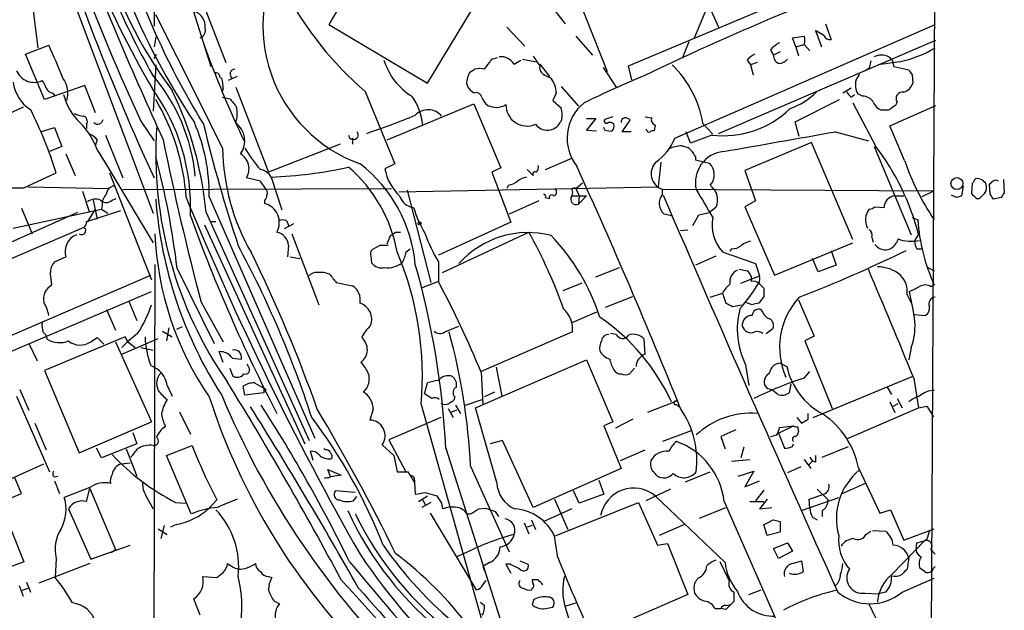
# Model space of a CAD drawing. Extents: x 5 to 1053, y 4 to 885.
# Drawn here: x 768 to 869, y 737 to 798 of the extents above; entities that cross this region are included whole.
import ezdxf

# ---------------------------------------------------------------- set-up
doc = ezdxf.new("R2010")
doc.units = 0
doc.header["$MEASUREMENT"] = 0
doc.layers.add('MAIN', color=5, linetype='CONTINUOUS')

msp = doc.modelspace()

# ---------------------------------------------------------------- linework, layer by layer
at = {"layer": 'MAIN'}
for p, q in [((781.9813, 860.6366), (781.8967, 797.3059)), ((862.2453, 831.2573), (861.568, 700.1933)), ((830.6647, 793.2419), (862.2453, 806.6193)), ((805.0953, 806.4499), (799.846, 797.4753)), ((823.3833, 805.5186), (828.4633, 792.6493)), ((768.858, 803.6559), (769.9587, 795.1046)), ((771.9907, 804.2486), (781.812, 778.0866)), ((784.1827, 804.4179), (787.7387, 793.1573)), ((810.006, 791.4639), (817.372, 803.7406)), ((837.6073, 802.3013), (839.8933, 797.2213)), ((786.9767, 799.5073), (789.2627, 793.5806)), ((822.452, 799.6766), (824.1453, 797.5599)), ((837.438, 796.1206), (838.7927, 799.4226)), ((799.846, 797.4753), (810.006, 791.4639)), ((835.406, 785.7913), (862.1607, 797.4753)), ((850.9, 797.5599), (851.4927, 795.9513)), ((818.134, 797.2213), (819.9967, 795.2739)), ((850.7307, 796.3746), (849.884, 796.8826)), ((849.884, 796.8826), (850.4767, 795.1893)), ((782.066, 796.2053), (781.8967, 795.1893)), ((825.246, 796.2899), (826.9393, 794.3426)), ((836.8453, 795.6973), (836.168, 794.0039)), ((839.8933, 786.2993), (862.2453, 795.8666)), ((847.5133, 796.1206), (848.6987, 796.2899)), ((847.852, 795.1893), (847.5133, 796.1206)), ((847.852, 795.1893), (848.6987, 795.4433)), ((848.6987, 795.4433), (849.2913, 794.7659)), ((768.6887, 794.4273), (771.0593, 795.3586)), ((770.636, 789.7706), (768.6887, 794.4273)), ((781.8967, 794.0039), (782.1507, 794.4273)), ((845.2273, 794.8506), (845.566, 794.3426)), ((846.2433, 794.6813), (845.566, 794.3426)), ((847.852, 795.1893), (848.106, 794.2579)), ((816.61, 793.9193), (817.2027, 794.0886)), ((818.896, 793.4113), (819.5733, 793.8346)), ((819.7427, 793.9193), (821.182, 793.6653)), ((821.5207, 793.4113), (822.5367, 792.1413)), ((842.8567, 793.8346), (843.1953, 793.3266)), ((843.8727, 793.5806), (843.1953, 793.3266)), ((845.6507, 793.9193), (845.566, 794.3426)), ((855.5567, 793.7499), (855.3873, 792.9879)), ((858.52, 793.6653), (856.3187, 793.3266)), ((857.758, 793.8346), (857.9273, 793.1573)), ((782.066, 793.3266), (781.812, 788.5853)), ((828.04, 793.0726), (829.3947, 791.0406)), ((831.0033, 791.8026), (830.6647, 793.2419)), ((843.1953, 793.3266), (843.4493, 792.3106)), ((855.3873, 792.9879), (854.964, 792.7339)), ((857.9273, 793.1573), (859.4513, 792.8186)), ((788.67, 792.0566), (788.8393, 791.9719)), ((790.448, 792.1413), (789.5167, 791.7179)), ((822.198, 792.2259), (822.706, 791.9719)), ((859.79, 792.3106), (859.8747, 791.4639)), ((774.7847, 791.2099), (770.636, 789.7706)), ((771.4827, 790.4479), (771.652, 790.1939)), ((775.8853, 788.4159), (774.7847, 791.2099)), ((789.0087, 790.8713), (788.8393, 790.5326)), ((790.2787, 791.0406), (793.6653, 782.3199)), ((803.5713, 790.6173), (806.6193, 783.1666)), ((814.7473, 790.4479), (814.4087, 790.7019)), ((823.214, 790.4479), (822.8753, 789.6859)), ((823.722, 791.1253), (825.5, 789.0933)), ((853.5247, 790.9559), (852.678, 790.4479)), ((854.71, 790.1093), (854.202, 790.3633)), ((788.924, 790.0246), (789.686, 789.8553)), ((805.8573, 785.6219), (814.7473, 789.3473)), ((814.7473, 789.3473), (817.5413, 782.7433)), ((822.8753, 789.6859), (823.722, 788.9239)), ((847.7673, 787.4846), (852.3393, 789.7706)), ((853.5247, 790.0246), (853.8633, 790.2786)), ((853.694, 789.4319), (856.0647, 784.9446)), ((858.266, 789.5166), (858.0967, 789.1779)), ((768.4347, 789.0086), (764.794, 787.3153)), ((857.3347, 788.6699), (856.6573, 788.6699)), ((857.504, 787.0613), (862.2453, 789.1779)), ((780.542, 787.5693), (781.8967, 785.5373)), ((823.8067, 787.7386), (823.6373, 787.3999)), ((826.3467, 787.8233), (827.278, 787.8233)), ((827.278, 787.8233), (826.3467, 786.6379)), ((829.056, 787.9926), (828.2093, 787.7386)), ((829.9873, 786.4686), (830.834, 787.6539)), ((832.358, 787.9926), (833.0353, 787.9079)), ((838.2847, 787.3153), (839.3007, 786.2146)), ((848.1907, 785.9606), (847.7673, 787.4846)), ((770.2127, 786.4686), (771.652, 786.8919)), ((771.652, 786.8919), (772.414, 784.9446)), ((774.954, 787.2306), (774.954, 786.8073)), ((826.3467, 786.6379), (827.3627, 786.5533)), ((828.2093, 786.6379), (828.1247, 786.8919)), ((830.9187, 786.4686), (829.9873, 786.4686)), ((832.5273, 786.6379), (832.4427, 786.7226)), ((833.374, 787.1459), (833.2893, 786.5533)), ((837.0147, 785.2833), (836.5913, 786.4686)), ((851.916, 786.4686), (855.3027, 785.5373)), ((859.028, 783.5053), (857.504, 787.0613)), ((776.0547, 785.6219), (775.8853, 785.1139)), ((776.9013, 786.1299), (778.6793, 781.7273)), ((802.132, 785.7066), (802.386, 785.7913)), ((802.3013, 785.7066), (802.3013, 785.1986)), ((839.216, 786.1299), (837.0147, 785.2833)), ((849.4607, 785.3679), (842.6027, 782.4893)), ((853.694, 775.3773), (849.4607, 785.3679)), ((772.414, 784.9446), (771.144, 784.4366)), ((776.0547, 784.6059), (777.1553, 782.8279)), ((801.0313, 785.1986), (793.6653, 782.3199)), ((836.168, 785.0293), (836.7607, 784.8599)), ((855.8953, 784.9446), (859.7053, 775.8853)), ((772.8373, 784.1826), (773.7687, 781.9813)), ((776.732, 783.5053), (781.812, 775.0386)), ((822.1133, 782.5739), (824.8227, 783.7593)), ((833.9667, 783.3359), (833.7127, 780.7959)), ((837.5227, 783.9286), (837.5227, 783.5899)), ((837.5227, 783.5899), (838.962, 783.2513)), ((768.5193, 780.7113), (771.8213, 782.2353)), ((777.3247, 782.2353), (781.6427, 771.2286)), ((806.6193, 783.1666), (805.6033, 782.6586)), ((817.5413, 782.7433), (816.61, 782.3199)), ((816.61, 782.3199), (818.5573, 777.1553)), ((820.8433, 781.9813), (820.2507, 782.5739)), ((842.6027, 782.4893), (843.7033, 779.3566)), ((792.8187, 781.3886), (791.3793, 781.7273)), ((793.3267, 780.6266), (792.8187, 781.3886)), ((793.9193, 781.8119), (795.02, 778.4253)), ((825.246, 780.6266), (825.9233, 781.2193)), ((869.188, 781.5579), (869.2727, 780.2033)), ((768.9427, 780.7959), (777.24, 780.6266)), ((774.5307, 780.3726), (775.208, 778.2559)), ((778.6793, 780.5419), (806.2807, 780.6266)), ((807.0427, 780.2879), (833.7127, 780.7959)), ((807.8893, 780.4573), (810.3447, 770.9746)), ((818.3033, 780.9653), (818.134, 780.6266)), ((824.9073, 780.2879), (824.8227, 779.8646)), ((825.246, 780.6266), (825.5847, 779.8646)), ((861.9913, 780.3726), (834.136, 780.5419)), ((834.136, 780.0339), (834.136, 780.5419)), ((861.9913, 780.3726), (860.806, 779.7799)), ((865.0393, 780.8806), (864.87, 779.8646)), ((865.9707, 781.1346), (865.886, 780.1186)), ((867.8333, 780.0339), (867.7487, 781.0499)), ((775.6313, 779.4413), (776.0547, 777.4939)), ((777.5787, 779.4413), (778.002, 779.6106)), ((787.5693, 779.7799), (798.4067, 754.9726)), ((793.242, 779.3566), (793.242, 779.1026)), ((821.436, 779.3566), (818.388, 778.0019)), ((822.1133, 779.6953), (822.5367, 779.6106)), ((824.8227, 779.8646), (826.3467, 779.8646)), ((826.3467, 779.8646), (825.5, 779.0179)), ((825.5847, 779.8646), (825.5, 779.0179)), ((843.7033, 779.3566), (842.6027, 778.7639)), ((857.9273, 779.8646), (858.9433, 779.8646)), ((864.362, 779.6953), (863.854, 779.9493)), ((866.394, 779.6106), (866.7327, 779.6106)), ((868.934, 779.6953), (868.172, 779.5259)), ((774.0227, 778.1713), (743.966, 764.7939)), ((767.4187, 776.5626), (776.478, 778.5099)), ((768.2653, 778.5946), (769.366, 775.9699)), ((775.8007, 778.4253), (775.0387, 777.2399)), ((778.4253, 778.3406), (775.0387, 777.2399)), ((776.5627, 778.9333), (776.478, 778.5099)), ((776.478, 778.5099), (777.1553, 778.0866)), ((787.2307, 778.1713), (797.814, 754.7186)), ((837.8613, 777.9173), (838.962, 778.1713)), ((839.6393, 778.6793), (838.962, 778.1713)), ((842.6027, 778.7639), (845.6507, 771.7366)), ((855.98, 778.7639), (856.9113, 778.6793)), ((774.954, 777.2399), (775.0387, 777.2399)), ((787.654, 777.2399), (788.2467, 777.2399)), ((795.528, 777.3246), (795.6973, 776.8166)), ((835.0673, 777.8326), (834.3053, 778.0019)), ((837.2687, 776.8166), (837.8613, 777.9173)), ((859.79, 777.6633), (860.3827, 777.4093)), ((733.9753, 759.2059), (774.7, 776.6473)), ((787.0613, 776.9013), (797.3907, 754.3799)), ((796.2053, 776.9859), (795.274, 776.4779)), ((818.5573, 777.1553), (811.1067, 773.7686)), ((835.9987, 776.3086), (836.7607, 776.3933)), ((796.036, 775.9699), (798.83, 768.6886)), ((805.8573, 774.9539), (806.196, 775.8006)), ((806.704, 776.1393), (807.212, 776.1393)), ((811.53, 771.9906), (820.42, 776.1393)), ((855.6413, 775.6313), (855.8107, 775.1233)), ((858.3507, 775.4619), (858.1813, 775.0386)), ((860.044, 775.2079), (860.4673, 775.8853)), ((795.6973, 774.7846), (795.6127, 773.5993)), ((805.0953, 774.7846), (804.3333, 774.3613)), ((807.8047, 774.1073), (808.228, 774.4459)), ((841.248, 774.4459), (841.0787, 774.1919)), ((845.6507, 771.7366), (853.694, 775.0386)), ((851.4927, 774.2766), (852.0007, 772.7526)), ((860.298, 774.4459), (860.806, 774.4459)), ((771.652, 773.0913), (772.8373, 773.5993)), ((795.8667, 773.5993), (796.8827, 773.4299)), ((804.164, 773.6839), (804.2487, 773.0066)), ((839.6393, 773.6839), (837.5227, 772.7526)), ((850.138, 772.0753), (849.5453, 773.4299)), ((781.9813, 772.8373), (781.558, 636.5239)), ((784.2673, 772.4139), (788.0773, 764.7093)), ((811.1067, 773.0913), (811.1067, 771.0593)), ((827.278, 771.5673), (829.7333, 772.4986)), ((842.01, 772.3293), (842.8567, 772.1599)), ((843.7033, 772.9219), (844.1267, 771.6519)), ((852.0007, 772.7526), (850.138, 772.0753)), ((861.3987, 772.4986), (862.076, 772.1599)), ((735.6687, 751.9246), (781.558, 771.7366)), ((842.1793, 770.8899), (844.1267, 771.6519)), ((800.608, 770.9746), (802.3013, 770.6359)), ((811.1067, 771.0593), (809.3287, 770.3819)), ((825.8387, 770.8899), (823.8913, 770.1279)), ((844.042, 770.8899), (844.55, 770.3819)), ((861.7373, 770.5513), (862.076, 770.7206)), ((737.9547, 751.4166), (781.6427, 770.0433)), ((779.272, 769.1119), (780.1187, 767.0799)), ((828.294, 768.4346), (831.088, 769.5353)), ((839.0467, 769.4506), (840.3167, 769.8739)), ((840.3167, 769.8739), (840.6553, 768.8579)), ((844.55, 769.5353), (844.042, 768.8579)), ((848.106, 769.1966), (849.7147, 765.4713)), ((859.282, 769.7046), (859.79, 768.6886)), ((776.986, 768.1806), (777.9173, 766.0639)), ((786.7227, 768.9426), (789.0087, 764.8786)), ((841.3327, 768.5193), (842.264, 768.6886)), ((843.3647, 768.6886), (842.6027, 768.9426)), ((844.4653, 767.9266), (844.296, 768.1806)), ((827.3627, 767.9266), (824.8227, 766.8259)), ((860.044, 767.6726), (861.1447, 767.5879)), ((783.4207, 766.3179), (783.1667, 764.9633)), ((784.7753, 766.4026), (784.1827, 766.1486)), ((811.784, 765.8946), (813.2233, 766.4873)), ((844.804, 765.7253), (845.4813, 766.2333)), ((770.4667, 765.8946), (770.7207, 765.6406)), ((778.9333, 765.3866), (770.636, 761.9153)), ((770.7207, 765.6406), (770.89, 765.1326)), ((775.3773, 764.8786), (776.0547, 765.3019)), ((776.0547, 765.3019), (776.732, 764.6246)), ((778.5947, 763.6086), (782.32, 765.2173)), ((779.1873, 764.8786), (778.9333, 765.3866)), ((782.7433, 765.9793), (783.7593, 765.3866)), ((824.9073, 765.8946), (815.5093, 761.8306)), ((829.3947, 765.6406), (828.802, 765.7253)), ((832.358, 763.6086), (832.2733, 765.1326)), ((849.7147, 765.4713), (848.7833, 764.9633)), ((769.0273, 764.7093), (769.874, 762.9313)), ((777.9173, 764.8786), (781.6427, 756.6659)), ((779.1873, 764.8786), (779.9493, 764.2859)), ((780.542, 764.2859), (781.812, 764.0319)), ((848.7833, 764.9633), (851.5773, 758.0206)), ((859.7053, 764.2859), (859.4513, 763.0159)), ((789.0087, 762.7619), (788.5853, 763.8626)), ((789.94, 763.1853), (790.8713, 763.1006)), ((814.9167, 758.1053), (826.3467, 763.0159)), ((826.3467, 763.0159), (829.056, 756.6659)), ((789.686, 762.1693), (789.94, 761.4073)), ((791.6333, 762.2539), (791.464, 762.5926)), ((817.0333, 762.2539), (817.626, 759.2906)), ((831.2573, 762.1693), (830.7493, 761.5766)), ((842.6873, 762.5079), (843.026, 760.3913)), ((846.2433, 762.6773), (846.9207, 762.3386)), ((770.636, 761.9153), (774.192, 753.4486)), ((815.5093, 761.7459), (815.6787, 758.4439)), ((848.6987, 761.1533), (849.2913, 761.8306)), ((849.63, 757.0893), (859.79, 761.3226)), ((859.9593, 761.1533), (860.4673, 758.1053)), ((768.096, 759.9679), (769.0273, 757.8513)), ((783.2513, 760.3913), (783.7593, 759.2906)), ((791.21, 759.3753), (791.0407, 760.3066)), ((792.226, 760.6453), (793.4113, 759.9679)), ((793.1573, 760.1373), (793.1573, 759.6293)), ((809.6673, 759.5446), (810.006, 760.6453)), ((844.9733, 760.0526), (844.6347, 760.4759)), ((847.344, 760.5606), (847.1747, 759.6293)), ((857.25, 760.2219), (857.6733, 759.4599)), ((767.7573, 759.2906), (771.144, 751.5013)), ((793.1573, 759.6293), (791.21, 759.3753)), ((810.4293, 759.0366), (809.6673, 759.5446)), ((812.8, 759.2059), (812.7153, 758.8673)), ((813.9007, 758.3593), (815.594, 758.9519)), ((816.864, 759.7139), (815.848, 759.2059)), ((845.9893, 759.4599), (845.4813, 759.8833)), ((858.266, 759.0366), (858.774, 758.1053)), ((804.418, 757.9359), (804.0793, 756.8353)), ((809.3287, 758.4439), (815.594, 736.0919)), ((812.1227, 758.0206), (812.6307, 757.0893)), ((812.8847, 758.3593), (813.3927, 757.5126)), ((817.118, 750.4006), (814.9167, 758.1053)), ((835.5753, 758.7826), (832.612, 757.5973)), ((835.5753, 758.4439), (835.8293, 758.1899)), ((853.1013, 754.8879), (860.4673, 758.1053)), ((857.504, 758.6979), (858.012, 757.5973)), ((857.8427, 758.2746), (858.3507, 758.5286)), ((860.4673, 758.1053), (861.314, 758.2746)), ((861.314, 758.2746), (861.9913, 757.1739)), ((784.5213, 757.6819), (785.622, 755.3959)), ((811.3607, 757.0893), (806.0267, 754.8033)), ((812.9693, 757.8513), (812.3767, 757.5973)), ((831.088, 756.9199), (829.31, 755.9886)), ((847.9367, 757.0893), (848.4447, 756.4966)), ((849.122, 756.9199), (849.122, 757.5126)), ((769.62, 756.4966), (770.8053, 753.7873)), ((774.192, 753.4486), (781.6427, 756.6659)), ((829.056, 756.6659), (828.1247, 756.2426)), ((828.1247, 756.2426), (829.9027, 751.8399)), ((846.074, 755.4806), (847.598, 756.2426)), ((846.1587, 756.0733), (847.598, 756.2426)), ((848.0213, 756.1579), (848.106, 755.6499)), ((779.6953, 755.5653), (780.1187, 754.3799)), ((837.0993, 755.7346), (834.136, 754.6339)), ((841.6713, 755.8193), (840.1473, 755.1419)), ((840.1473, 755.1419), (840.5707, 753.8719)), ((846.074, 755.4806), (846.6667, 753.9566)), ((776.478, 752.9406), (775.97, 753.9566)), ((780.1187, 754.3799), (776.478, 752.9406)), ((783.1667, 753.1946), (785.7913, 754.2106)), ((805.3493, 754.2953), (806.5347, 753.1946)), ((806.0267, 754.8033), (807.72, 751.5859)), ((811.8687, 753.9566), (819.7427, 729.1493)), ((817.7107, 754.7186), (816.4407, 754.3799)), ((820.8433, 747.8606), (817.7107, 754.7186)), ((842.518, 754.0413), (842.1793, 752.9406)), ((847.5133, 754.1259), (847.598, 754.3799)), ((850.5613, 753.0253), (853.2707, 754.1259)), ((779.018, 753.8719), (780.1187, 751.0779)), ((785.7067, 747.1833), (783.1667, 753.1946)), ((798.2373, 752.6866), (797.9833, 753.6179)), ((799.5073, 753.7873), (799.338, 753.8719)), ((806.5347, 753.1946), (806.8733, 751.5013)), ((829.818, 752.6866), (832.358, 753.7873)), ((849.2913, 753.0253), (849.5453, 752.6019)), ((765.7253, 750.1466), (770.5513, 752.3479)), ((778.51, 752.3479), (779.4413, 752.4326)), ((814.4087, 752.0939), (818.388, 743.2886)), ((841.248, 752.6019), (843.1107, 752.7713)), ((848.36, 752.0093), (847.0053, 751.4166)), ((848.6987, 752.7713), (849.376, 751.8399)), ((849.5453, 752.6019), (849.2067, 752.2633)), ((849.884, 752.5173), (849.5453, 752.6019)), ((854.2867, 751.9246), (856.488, 747.2679)), ((768.2653, 749.2999), (767.588, 750.9086)), ((771.652, 750.9933), (771.9907, 751.0779)), ((800.0153, 750.9933), (799.7613, 751.7553)), ((799.7613, 751.7553), (801.116, 751.1626)), ((801.116, 751.1626), (800.0153, 750.9933)), ((806.8733, 751.5013), (807.974, 751.5013)), ((807.974, 751.5013), (808.6513, 750.4006)), ((829.9027, 751.8399), (820.8433, 747.8606)), ((836.5067, 750.4853), (839.0467, 751.5013)), ((841.9253, 751.0779), (843.534, 751.5859)), ((843.534, 751.5859), (842.6027, 749.9773)), ((771.652, 750.5699), (772.16, 749.2999)), ((775.2927, 749.8926), (772.668, 748.8766)), ((808.6513, 750.6546), (808.6513, 750.4006)), ((808.6513, 750.4006), (808.736, 749.2153)), ((827.6167, 750.6546), (828.1247, 749.2153)), ((842.6027, 749.9773), (844.1267, 750.5699)), ((854.964, 750.3159), (852.5087, 749.2153)), ((766.4873, 748.5379), (768.2653, 749.2999)), ((774.954, 748.4533), (775.2927, 749.8079)), ((775.2927, 749.8079), (777.9173, 743.5426)), ((781.05, 749.0459), (781.812, 747.6913)), ((802.5553, 749.3846), (800.5233, 749.5539)), ((802.386, 748.5379), (802.7247, 748.9613)), ((809.0747, 748.4533), (810.006, 749.0459)), ((809.752, 749.3846), (810.9373, 749.0459)), ((825.5847, 748.2839), (824.992, 749.5539)), ((828.1247, 749.2153), (825.5847, 748.2839)), ((834.9827, 749.7233), (832.4427, 748.5379)), ((833.374, 749.0459), (840.5707, 742.1879)), ((844.55, 749.6386), (843.7033, 748.5379)), ((848.4447, 747.5219), (852.2547, 748.8766)), ((849.2067, 748.7073), (850.7307, 749.2153)), ((850.0533, 749.7233), (851.154, 748.6226)), ((784.098, 748.3686), (785.114, 748.2839)), ((788.3313, 748.6226), (787.5693, 747.7759)), ((810.3447, 748.3686), (809.4133, 747.8606)), ((809.498, 748.6226), (809.752, 748.1146)), ((811.4453, 748.2839), (811.53, 747.6913)), ((823.0447, 748.7073), (824.3993, 745.5746)), ((823.0447, 744.8973), (831.6807, 748.3686)), ((831.6807, 748.3686), (833.628, 743.9659)), ((837.946, 746.7599), (840.6553, 747.8606)), ((840.486, 748.4533), (861.9067, 699.7699)), ((843.1107, 748.4533), (844.55, 748.4533)), ((844.8887, 748.7073), (844.1267, 747.6913)), ((844.1267, 747.6913), (845.3967, 747.8606)), ((849.2913, 747.7759), (849.2067, 748.7073)), ((766.318, 747.7759), (768.5193, 742.2726)), ((773.0913, 747.6913), (775.3773, 742.5266)), ((810.26, 747.2679), (815.0013, 739.3939)), ((814.07, 747.1833), (814.4087, 747.1833)), ((815.2553, 747.6913), (815.9327, 747.7759)), ((816.9487, 747.4373), (817.2873, 746.9293)), ((824.8227, 747.6913), (821.944, 746.4213)), ((849.5453, 746.8446), (850.0533, 746.5906)), ((850.5613, 747.5219), (850.5613, 746.9293)), ((856.488, 747.2679), (857.5887, 747.6066)), ((857.5887, 747.6066), (858.9433, 744.4739)), ((782.9127, 745.9979), (782.574, 744.6433)), ((784.1827, 746.0826), (783.59, 745.8286)), ((819.912, 746.2519), (820.42, 745.1513)), ((820.7587, 745.9979), (820.2507, 745.8286)), ((820.674, 746.5906), (821.0973, 745.5746)), ((836.422, 746.0826), (833.7973, 744.9819)), ((844.8887, 744.9819), (844.55, 746.0826)), ((845.566, 746.5906), (846.2433, 746.4213)), ((846.2433, 746.4213), (846.2433, 745.3206)), ((782.32, 745.6593), (783.2513, 745.0666)), ((823.3833, 742.6959), (823.0447, 744.8973)), ((846.2433, 745.3206), (844.8887, 744.9819)), ((855.0487, 745.0666), (855.5567, 745.4053)), ((855.726, 745.4899), (857.0807, 745.4053)), ((858.9433, 744.4739), (862.076, 745.6593)), ((861.314, 744.4739), (861.568, 745.4053)), ((775.3773, 742.5266), (779.4413, 743.9659)), ((833.628, 743.9659), (834.644, 744.1353)), ((834.644, 744.1353), (836.7607, 738.8859)), ((845.566, 743.6273), (847.0053, 744.2199)), ((847.0053, 744.2199), (847.5133, 743.3733)), ((857.6733, 740.9179), (861.1447, 744.4739)), ((860.2133, 743.4579), (860.298, 744.2199)), ((860.298, 744.2199), (861.314, 744.4739)), ((777.494, 743.2039), (777.9173, 743.5426)), ((813.9853, 743.2039), (812.9693, 742.7806)), ((846.074, 742.6113), (845.566, 743.6273)), ((847.5133, 743.3733), (846.074, 742.6113)), ((861.7373, 743.5426), (862.1607, 743.0346)), ((768.5193, 742.2726), (766.4873, 741.5106)), ((775.2927, 742.1033), (770.0433, 740.0713)), ((771.8213, 742.6113), (771.7367, 740.6639)), ((816.356, 742.1879), (815.6787, 741.7646)), ((815.6787, 741.7646), (815.848, 741.3413)), ((818.4727, 742.0186), (818.0493, 742.0186)), ((818.0493, 742.0186), (818.5573, 741.0873)), ((819.4887, 742.3573), (820.3353, 742.0186)), ((840.994, 740.3253), (840.0627, 742.2726)), ((847.5133, 742.1033), (848.4447, 742.3573)), ((848.4447, 742.3573), (848.614, 741.2566)), ((859.4513, 742.6959), (859.282, 741.5106)), ((861.9913, 741.5953), (862.1607, 741.7646)), ((786.892, 740.7486), (788.3313, 740.6639)), ((793.6653, 740.7486), (794.004, 740.6639)), ((768.0113, 739.8173), (768.4347, 738.7166)), ((768.7733, 740.1559), (769.1967, 739.1399)), ((815.6787, 739.9019), (816.0173, 740.3253)), ((821.3513, 740.4099), (820.7587, 740.4099)), ((858.774, 739.1399), (862.076, 740.5793)), ((768.2653, 739.3093), (768.9427, 739.5633)), ((820.7587, 739.5633), (820.674, 739.3939)), ((836.7607, 738.8859), (825.5847, 734.0599)), ((841.502, 738.2086), (841.502, 739.1399)), ((843.026, 738.8859), (844.296, 739.3939)), ((854.964, 739.0553), (856.3187, 738.9706)), ((857.0807, 739.1399), (856.3187, 738.9706)), ((786.638, 736.7693), (785.9607, 738.4626)), ((794.258, 738.2086), (794.766, 737.9546)), ((815.4247, 738.1239), (815.848, 737.7853)), ((820.928, 738.3779), (820.7587, 737.8699)), ((824.1453, 737.7006), (825.246, 738.0393)), ((840.6553, 737.7853), (841.1633, 737.8699)), ((822.1133, 737.4466), (822.8753, 737.6159)), ((839.5547, 737.4466), (840.1473, 737.4466)), ((840.6553, 737.3619), (840.1473, 737.4466))]:
    msp.add_line(p, q, dxfattribs=at)
for centre, radius in [((864.4002, 781.1419), 0.6102), ((809.1804, 777.0495), 0.1496)]:
    msp.add_circle(centre, radius, dxfattribs=at)
for centre, radius, start, end in [((983.9451, 882.0619), 224.2803, 196.764205, 204.917616), ((861.8893, 838.0246), 93.002, 192.883937, 210.465111), ((848.7277, 829.0703), 75.2695, 190.772797, 213.615415), ((1003.4667, 884.1712), 244.1066, 197.416426, 204.813676), ((860.2124, 836.3104), 89.9772, 197.054821, 209.275575), ((856.5129, 830.0399), 81.6573, 195.73943, 211.618135), ((1233.2067, 990.1679), 494.6514, 201.802541, 204.425861), ((817.7134, 816.4009), 42.5831, 194.453236, 217.121158), ((808.1592, 797.3659), 15.086, 148.049086, 250.257755), ((954.6551, 538.6427), 281.5701, 109.177457, 115.762424), ((827.0442, 817.7268), 35.8595, 208.207387, 229.11218), ((-156.6434, 320.5641), 1053.3707, 26.1479919, 26.9821104), ((785.5444, 797.2999), 1.6099, 354.17821, 71.872297), ((786.2993, 796.9249), 0.8728, 292.83652, 14.037836), ((892.9008, 833.7007), 112.5925, 199.818088, 205.421356), ((847.5989, 792.902), 3.0695, 117.982668, 140.592127), ((847.682, 795.8666), 1.1013, 337.395743, 22.604257), ((851.3334, 796.5621), 0.6312, 197.280921, 284.617437), ((734.6708, 777.8937), 40.3627, 20.413478, 25.638984), ((844.4237, 792.6061), 1.9912, 113.846208, 141.904188), ((856.2027, 804.8512), 11.4234, 281.703986, 301.437031), ((811.8004, 795.7138), 6.5568, 196.6548, 238.733521), ((562.229, 983.9112), 317.5006, 323.015525, 323.244708), ((817.513, 792.5503), 1.6291, 31.904727, 94.965171), ((1075.2164, 963.1227), 305.3211, 213.578073, 213.807225), ((846.2075, 794.0722), 0.5774, 195.355202, 273.55467), ((845.8381, 795.1225), 1.6763, 283.988163, 314.129898), ((856.6573, 792.5641), 1.7805, 64.661171, 115.338829), ((942.2386, 878.6539), 119.7133, 224.885375, 225.114625), ((769.568, 793.5133), 1.9713, 203.289039, 294.38863), ((788.2466, 792.0904), 0.4247, 355.43576, 113.492649), ((790.2145, 792.3974), 0.5063, 92.320461, 237.172992), ((818.2558, 790.7523), 4.3294, 155.253421, 170.539636), ((729.8953, 919.7454), 152.6537, 303.57811, 303.807272), ((815.34, 790.7644), 2.1984, 76.639496, 103.360504), ((822.4181, 793.1063), 0.9076, 171.407427, 255.963757), ((827.7243, 785.6338), 10.6935, 9.047083, 46.004435), ((853.3976, 792.5434), 0.9758, 310.607027, 356.26873), ((986.609, 877.2318), 152.6259, 213.578058, 213.807262), ((771.117, 791.9394), 3.7189, 186.03207, 238.911796), ((769.1799, 790.5515), 1.675, 13.971531, 44.136456), ((770.6368, 790.4449), 2.408, 341.626752, 39.356205), ((767.3795, 780.1071), 18.8357, 5.451652, 40.382777), ((784.8503, 790.7946), 4.1591, 1.056678, 16.44326), ((815.6119, 791.8691), 1.6763, 193.988163, 224.129898), ((820.6111, 790.4269), 2.603, 0.462248, 36.408974), ((867.3856, 706.321), 92.8037, 112.23153, 116.420069), ((855.9156, 791.2945), 1.9503, 164.898452, 208.520425), ((858.6186, 791.7887), 1.2974, 284.493606, 345.502118), ((771.5616, 791.2588), 0.8147, 201.826223, 264.442654), ((764.975, 778.7663), 20.6681, 357.410731, 35.851399), ((751.0898, 774.9052), 36.2882, 5.163867, 25.805184), ((814.9643, 789.85), 0.6361, 8.125007, 109.947705), ((844.4869, 796.2897), 7.9495, 290.410951, 313.596805), ((854.202, 790.956), 1.1516, 197.103826, 233.975919), ((858.7951, 789.8976), 0.6521, 76.863125, 215.75731), ((778.5074, 791.826), 6.1229, 194.638826, 226.293052), ((762.2774, 778.0931), 22.9772, 3.998474, 30.545386), ((1001.7025, 958.7591), 271.071, 218.542721, 218.771901), ((803.558, 786.6257), 5.9627, 5.004952, 35.74846), ((817.4147, 790.7446), 1.9906, 203.844128, 231.910186), ((828.9922, 785.7888), 4.6561, 128.515865, 218.150522), ((854.7664, 788.8957), 1.2149, 30.734063, 92.66081), ((857.2499, 790.109), 1.5563, 202.372926, 247.618864), ((730.9908, 769.5853), 42.7452, 17.213892, 26.644598), ((774.7294, 790.3301), 2.2557, 242.389812, 267.100556), ((787.759, 788.339), 2.689, 339.55942, 14.419181), ((810.0531, 786.9175), 1.812, 39.796664, 136.625721), ((817.0439, 790.8498), 1.8788, 242.855328, 302.351909), ((820.2312, 789.2334), 2.182, 179.233266, 293.385807), ((820.8401, 788.1223), 2.9913, 352.630279, 15.543899), ((840.3961, 795.9202), 9.8612, 263.126859, 314.105552), ((984.7156, 598.4241), 228.9527, 123.575483, 123.804666), ((768.6468, 781.8545), 7.9024, 20.375717, 44.566777), ((774.4671, 787.5269), 0.57, 328.677654, 74.930019), ((776.096, 787.8047), 0.5552, 226.809968, 353.162964), ((768.5172, 779.9319), 19.0527, 359.542897, 23.076853), ((788.8557, 785.5265), 2.3526, 325.163602, 52.780368), ((775.7049, 869.1181), 87.4355, 288.701976, 292.196048), ((822.311, 788.1602), 1.5288, 217.449312, 330.176557), ((828.3786, 787.5692), 0.2395, 134.983084, 315.016916), ((828.7174, 786.8709), 0.5555, 40.356285, 107.756461), ((830.3513, 787.4677), 0.4537, 104.030118, 188.59446), ((830.1826, 786.9524), 0.9573, 47.120783, 86.48452), ((833.5859, 787.6964), 0.5898, 158.986899, 248.947147), ((823.2426, 784.2342), 41.1778, 176.299436, 214.806079), ((934.5054, 822.6507), 151.7211, 193.500585, 198.390238), ((802.4438, 786.1261), 0.443, 251.237884, 50.643246), ((828.7595, 788.1197), 1.5807, 249.629778, 277.700518), ((828.5478, 787.019), 0.6295, 312.282873, 19.640967), ((832.739, 786.6379), 0.2116, 180, 306.875312), ((833.1624, 786.0874), 0.4829, 74.763614, 127.866658), ((338.1604, 3664.1175), 2923.1504, 279.8933603, 280.1225439), ((774.488, 784.3939), 1.9906, 38.089814, 66.155872), ((1072.2254, 844.4033), 295.3068, 191.481526, 194.805184), ((802.4282, 786.1722), 0.5518, 184.396316, 237.536771), ((830.3723, 787.7835), 5.4136, 304.75861, 338.407703), ((811.2258, 785.1367), 22.3047, 180.928395, 209.886571), ((808.9467, 796.0481), 21.0159, 212.438552, 219.8772), ((836.4328, 780.6765), 4.3608, 93.481264, 113.002608), ((834.8138, 782.4895), 3.0674, 27.979423, 50.602432), ((840.7299, 781.2513), 3.2022, 95.889878, 192.799349), ((836.1488, 769.6665), 25.1011, 14.344441, 37.492924), ((698.1639, 761.921), 86.7404, 6.94803, 14.697634), ((789.8819, 782.6651), 1.7668, 327.94168, 59.194751), ((834.6608, 782.1482), 1.6899, 135.345238, 251.907083), ((837.8382, 782.0651), 1.634, 317.69612, 46.547354), ((883.2968, 791.8297), 25.6568, 198.932394, 214.197708), ((792.6068, 781.0921), 1.4969, 28.741203, 81.861778), ((792.2092, 826.8873), 45.1078, 272.172683, 282.377313), ((792.139, 771.4583), 14.9705, 10.192018, 49.41722), ((794.0768, 771.509), 14.7193, 5.177548, 52.37243), ((810.6948, 783.6232), 5.1821, 190.727716, 226.494211), ((821.055, 782.1082), 0.2469, 59.040224, 210.93987), ((820.7586, 782.7856), 0.6294, 312.276138, 19.655661), ((289.1372, 538.3834), 589.3199, 21.8819843, 24.5151941), ((817.8168, 783.2721), 2.3575, 281.90906, 306.972457), ((820.6521, 779.5063), 2.3563, 101.905565, 126.980293), ((993.1399, 696.7387), 152.6259, 146.200557, 146.42974), ((866.4599, 780.6038), 1.0496, 25.151441, 98.248983), ((783.2555, 865.8567), 119.7134, 314.893869, 315.123086), ((868.3836, 780.9229), 0.552, 57.524827, 122.466416), ((664.5911, 20994.7132), 20214.2691, 270.06539472, 270.29457778), ((777.8538, 780.0128), 0.8681, 91.392836, 178.607164), ((792.9035, 780.161), 0.6292, 340.338213, 47.731211), ((822.8754, 780.2455), 0.3902, 282.522437, 49.416221), ((825.0766, 780.4572), 0.2396, 45, 225), ((1558.0815, 1202.4393), 834.9135, 210.3525119, 210.5817019), ((837.9614, 779.4641), 1.8524, 334.933214, 54.134765), ((866.3942, 780.7535), 1.0581, 323.129019, 16.266702), ((996.0917, 695.2821), 152.6259, 146.192738, 146.421942), ((775.8654, 778.1616), 1.3843, 67.582944, 126.670394), ((776.986, 780.0058), 0.8185, 223.604026, 316.395974), ((777.9248, 779.0411), 1.3664, 133.398651, 184.525099), ((825.2661, 782.8332), 43.3265, 184.377893, 212.780469), ((1080.8062, 901.0605), 319.5517, 202.321189, 209.638347), ((792.5391, 780.0086), 0.9587, 317.151439, 356.453861), ((808.7523, 780.3713), 1.7022, 197.318282, 263.7401), ((821.944, 779.8223), 0.2116, 323.124688, 90), ((822.7483, 779.7377), 0.2468, 30.93987, 210.991622), ((825.2708, 779.5288), 0.56, 143.152613, 294.161962), ((835.2772, 779.1059), 1.4709, 140.882711, 228.64111), ((3028.671, 1720.7877), 2387.6325, 203.2065243, 204.2763777), ((858.1568, 778.6398), 1.2461, 100.612876, 178.183521), ((906.9385, 652.7876), 133.8593, 108.316987, 108.546184), ((993.1399, 906.8644), 179.6053, 224.885386, 225.114569), ((739.9867, 906.8645), 179.6054, 314.885431, 315.114614), ((740.9911, 695.0972), 152.6538, 33.578089, 33.807251), ((792.7148, 777.1229), 2.0487, 331.308298, 75.088039), ((820.3296, 782.2113), 12.2817, 196.71323, 210.54308), ((856.7875, 777.4072), 1.7823, 141.778495, 208.286168), ((855.328, 779.4668), 0.9587, 273.546139, 312.848561), ((774.3334, 777.1552), 0.6264, 305.821586, 7.771758), ((945.6014, 835.7189), 170.13, 199.891946, 207.36681), ((795.1046, 776.3503), 1.0623, 66.511757, 113.483296), ((843.4718, 776.9319), 4.2347, 170.05433, 221.836462), ((879.2354, 778.6233), 18.8917, 183.684415, 204.728264), ((774.446, 776.3086), 0.4234, 233.132809, 53.132809), ((855.1332, 775.8853), 0.568, 333.43946, 63.425927), ((774.5917, 774.1626), 1.8426, 110.779874, 197.800704), ((813.8306, 777.273), 31.8759, 182.342925, 214.526973), ((794.2531, 774.7169), 1.4458, 2.683899, 79.684165), ((721.7673, 902.9814), 152.6537, 303.57811, 303.807272), ((826.125, 781.9172), 17.4197, 199.962958, 210.441747), ((820.3293, 766.5718), 9.5299, 75.558381, 138.215226), ((774.0798, 750.4715), 52.9741, 19.627065, 28.982034), ((806.9116, 760.7083), 21.8458, 17.888544, 43.697807), ((843.6814, 772.9023), 2.3563, 101.905565, 126.980293), ((859.7385, 779.1109), 3.904, 249.177021, 282.027208), ((861.5686, 775.2928), 1.527, 183.187323, 213.684864), ((696.908, 724.3068), 106.3654, 17.99909, 28.331347), ((804.7567, 773.8956), 0.6294, 132.276138, 199.655661), ((805.5186, 563.0848), 211.7002, 89.885408, 90.114564), ((841.3537, 775.8222), 1.3803, 265.608298, 311.260899), ((797.4041, 900.2433), 140.3068, 291.221113, 296.130346), ((857.0281, 775.6367), 1.2991, 216.210919, 332.586769), ((661.6707, 709.7248), 145.2259, 19.388578, 26.279043), ((776.8967, 761.384), 32.565, 354.820051, 22.998361), ((804.6548, 774.6872), 3.2028, 328.350542, 349.56859), ((1138.3652, 1620.1794), 897.0345, 250.5940068, 250.8231856), ((772.9361, 771.9645), 1.7084, 138.732992, 181.965688), ((805.3012, 773.7531), 1.2904, 215.346693, 283.539774), ((805.8645, 774.95), 2.4653, 263.918004, 307.971604), ((728.4583, 749.8173), 83.513, 2.841013, 16.000488), ((842.359, 771.0488), 1.3032, 113.433533, 190.768463), ((842.2431, 771.2922), 1.0627, 347.340787, 54.733698), ((8.0232, 412.7431), 920.4264, 22.2427371, 22.9964124), ((856.2329, 768.838), 3.7453, 50.70801, 89.983172), ((475.0164, 728.9923), 299.3047, 8.014138, 8.243343), ((798.5638, 771.0051), 0.9902, 84.384402, 139.217958), ((798.957, 769.3651), 2.6422, 68.375369, 96.438854), ((1011.9472, 940.7251), 271.071, 218.542721, 218.771901), ((843.534, 770.4033), 0.7035, 43.767403, 111.16616), ((842.5585, 771.4405), 1.5824, 339.637627, 7.677432), ((856.8127, 770.0104), 2.4882, 352.94039, 43.928537), ((772.1634, 769.2655), 1.6441, 117.744907, 191.326335), ((801.2837, 769.1475), 1.803, 350.757097, 55.640084), ((719.3943, 722.008), 104.0057, 22.462217, 28.139576), ((843.0273, 768.4337), 3.0695, 129.407873, 152.017332), ((824.9873, 782.9927), 22.5734, 319.275533, 327.577884), ((1056.1998, 769.9586), 211.6502, 179.885408, 180.114592), ((733.044, 1024.2972), 283.9811, 296.450469, 296.679652), ((861.1446, 769.5986), 1.122, 58.113158, 121.882505), ((853.7145, 764.3214), 7.538, 137.121335, 204.145781), ((800.2217, 757.5198), 60.622, 9.316623, 11.922211), ((862.197, 768.7733), 0.6783, 93.067841, 201.989624), ((767.7585, 767.1227), 3.3334, 8.022175, 33.089872), ((768.0498, 773.46), 14.406, 327.526611, 340.657831), ((802.4917, 767.1747), 1.7776, 340.177712, 71.242962), ((821.9308, 766.0936), 2.9831, 356.175066, 46.718263), ((925.6439, 938.0384), 189.328, 243.327124, 243.556307), ((850.0819, 766.1782), 8.2554, 165.355738, 206.397443), ((844.0278, 767.5739), 0.6633, 66.151522, 178.790497), ((886.0239, 599.466), 174.5167, 103.919645, 104.148852), ((860.7356, 768.3357), 0.8524, 298.681808, 12.438404), ((815.4516, 749.6006), 21.6226, 24.880761, 55.491859), ((843.3247, 766.6055), 0.9832, 87.668398, 186.905266), ((845.4389, 768.223), 1.0178, 196.932197, 253.080214), ((844.8039, 766.572), 0.7574, 333.434949, 63.424798), ((853.7797, 766.4872), 6.3213, 339.620482, 7.697605), ((772.7507, 766.5718), 2.3823, 173.877066, 196.514952), ((806.8334, 763.6379), 3.9666, 132.296425, 155.196813), ((843.2361, 766.7318), 0.9205, 195.40416, 294.560378), ((772.1688, 767.3648), 2.5726, 240.192134, 291.013526), ((785.8772, 757.7659), 9.7747, 125.48337, 138.162012), ((789.6238, 765.5775), 8.6606, 181.263036, 201.358408), ((802.2026, 764.0648), 1.6098, 305.965093, 50.216758), ((811.2799, 766.5374), 0.8169, 223.090352, 308.104439), ((752.4262, 749.2828), 62.0462, 2.596763, 15.529395), ((828.5904, 764.9209), 0.7209, 86.636339, 176.628406), ((830.0521, 765.9344), 0.7201, 204.080445, 328.28981), ((831.1727, 764.2182), 1.4309, 39.720465, 110.794589), ((843.8727, 764.9636), 0.965, 52.117206, 105.260326), ((774.2905, 766.4387), 1.9013, 230.895909, 304.861918), ((790.1094, 763.27), 0.7805, 347.464823, 102.535178), ((829.0565, 764.2435), 1.3872, 148.741564, 192.329), ((788.6699, 762.3385), 1.5264, 33.69215, 93.177123), ((829.2143, 764.7299), 1.7034, 207.350288, 253.036251), ((831.8672, 763.6805), 3.2028, 190.43141, 211.649458), ((832.8449, 762.2751), 1.4196, 110.058622, 177.43629), ((780.6649, 759.9575), 2.6226, 9.521226, 70.089875), ((791.2664, 761.9999), 0.4462, 251.565051, 34.694341), ((800.4245, 760.0622), 3.8348, 24.645013, 44.748556), ((829.8392, 762.3597), 0.7857, 207.253168, 274.635856), ((846.2933, 761.519), 1.1594, 92.471736, 172.949767), ((854.0995, 763.9161), 7.3501, 192.393441, 241.974789), ((783.7431, 760.5871), 1.5876, 137.422382, 206.314888), ((790.4557, 762.0308), 0.8091, 230.405678, 325.850351), ((802.2131, 761.064), 1.799, 311.367192, 19.391804), ((812.1414, 760.0396), 1.3452, 72.497089, 140.277864), ((811.8611, 760.4275), 1.1271, 349.48964, 52.578016), ((830.326, 762.592), 1.1001, 247.369719, 292.630281), ((860.0593, 726.0744), 36.8726, 107.944987, 116.626482), ((845.6296, 760.7511), 1.0323, 118.143992, 195.462015), ((475.1845, 566.5184), 369.4179, 28.080885, 31.716929), ((792.113, 758.7975), 1.8513, 86.500503, 125.395925), ((811.6759, 755.9208), 5.0109, 96.522398, 109.466229), ((813.2455, 759.6538), 0.6317, 115.928187, 225.153917), ((802.8998, 632.9605), 133.8752, 71.453843, 71.683013), ((785.3264, 761.9581), 3.6528, 214.610633, 235.383712), ((786.3846, 756.8563), 3.7695, 146.224776, 171.278106), ((851.3664, 779.8034), 67.0397, 197.893167, 225.039342), ((869.8453, 793.3813), 87.8543, 202.772473, 225.463971), ((802.3475, 757.932), 2.0705, 0.107922, 59.38363), ((810.7559, 758.5046), 0.6242, 45.772378, 121.546171), ((846.4126, 760.7302), 1.3389, 251.570464, 304.692988), ((861.6022, 756.0219), 3.4333, 107.811683, 128.791426), ((862.1441, 757.4526), 2.4317, 91.604814, 130.899545), ((425.3017, 527.3396), 433.1453, 29.337927, 32.205854), ((662.7019, 674.4407), 154.9023, 25.970036, 32.802961), ((624.3852, 653.7377), 203.0498, 26.116355, 30.874932), ((811.784, 759.5027), 1.0621, 246.512404, 293.487596), ((897.1285, 631.7096), 152.6259, 123.578058, 123.807262), ((835.5048, 758.6133), 0.1834, 67.392151, 292.595845), ((828.1528, 752.6266), 9.5212, 353.212434, 34.508244), ((786.8109, 758.1063), 4.2073, 189.279185, 207.587668), ((752.9847, 723.3733), 56.347, 21.435923, 36.860238), ((843.2547, 749.2545), 8.2812, 85.720213, 132.996674), ((742.9541, 926.0399), 199.6827, 301.890059, 302.119233), ((845.7115, 750.2076), 8.7454, 11.322524, 55.650504), ((784.0067, 754.4312), 1.9588, 118.170394, 161.358776), ((804.0017, 755.209), 1.6282, 325.861937, 87.268165), ((844.6341, 756.1582), 1.527, 326.315136, 356.812677), ((847.8944, 756.6238), 0.4829, 232.133342, 285.236386), ((781.8755, 754.6763), 0.47, 262.235383, 54.159053), ((803.216, 924.5765), 174.5653, 283.92564, 284.154823), ((847.7734, 754.8577), 0.2843, 91.229594, 231.912942), ((847.6573, 755.5822), 0.4538, 284.027058, 8.580088), ((781.4234, 752.0667), 2.1789, 79.7262, 124.054005), ((845.4473, 777.9557), 64.208, 201.704224, 207.183701), ((837.0565, 752.7293), 2.4128, 127.872068, 158.38997), ((833.0718, 747.6036), 7.4627, 6.537825, 70.399112), ((846.8359, 755.3121), 1.366, 262.884868, 299.729274), ((795.1525, 769.827), 24.1385, 223.277523, 242.744307), ((568.2025, 922.7833), 271.0635, 321.224785, 321.453955), ((798.0801, 752.6321), 0.9905, 40.795783, 95.608144), ((799.8884, 754.3376), 1.4967, 224.997293, 278.127396), ((799.575, 753.3385), 0.4539, 14.039305, 98.578205), ((799.7884, 753.1138), 0.4045, 320.386678, 55.873798), ((834.5887, 751.7389), 1.8924, 83.183681, 149.947552), ((1019.1839, 752.8559), 169.3002, 179.885375, 180.114592), ((779.0763, 750.9244), 1.532, 111.693764, 167.832628), ((834.1358, 752.3055), 1.2449, 162.173443, 215.31403), ((771.8791, 751.3281), 0.4046, 140.415647, 235.850351), ((778.8907, 750.5276), 1.4964, 151.252949, 188.13281), ((799.5495, 752.1371), 1.235, 264.107066, 292.158071), ((808.3269, 750.7535), 0.3391, 343.045081, 106.954919), ((706.374, 624.3319), 179.6055, 44.885409, 45.114591), ((834.2829, 752.1515), 1.2576, 238.616653, 319.327544), ((836.3422, 752.5329), 1.6324, 227.370962, 320.805178), ((858.4017, 746.716), 6.3869, 129.127191, 195.75403), ((776.8166, 747.776), 2.6081, 76.864765, 125.75296), ((783.1167, 750.2823), 2.4083, 177.184404, 210.889907), ((820.2126, 750.5332), 3.0974, 182.453557, 246.564348), ((831.1792, 746.3822), 3.4515, 50.512615, 169.454174), ((850.4674, 749.982), 0.8106, 288.953489, 17.911898), ((768.8056, 747.6567), 4.0505, 330.453382, 17.528195), ((800.9577, 749.1895), 0.567, 140.008119, 268.888385), ((766.9197, 1003.2958), 257.4986, 279.345898, 279.575085), ((1001.6911, 875.6648), 228.9527, 213.575483, 213.804666), ((774.5036, 746.8967), 1.6205, 73.862275, 150.636661), ((789.3765, 738.2611), 9.6474, 95.713843, 112.35791), ((1001.1031, 240.2932), 550.3276, 112.506068, 112.735255), ((801.7804, 750.5175), 2.0702, 246.251924, 287.00994), ((812.6308, 744.726), 3.163, 82.311032, 110.366295), ((812.7154, 746.252), 1.6439, 34.508882, 78.113137), ((849.9404, 748.5662), 1.2149, 300.734064, 2.66081), ((782.7924, 753.0964), 7.1503, 281.212028, 311.91842), ((782.15, 741.7644), 8.444, 353.090692, 43.778818), ((833.4209, 762.0848), 34.8193, 204.723664, 231.758827), ((834.0267, 762.6033), 35.046, 206.103407, 232.896021), ((687.832, 959.0872), 246.8297, 300.851168, 301.08035), ((901.0906, 1001.6063), 267.7345, 251.453843, 251.683026), ((818.6706, 742.8877), 4.8137, 24.675548, 86.306353), ((851.5482, 747.8911), 2.2598, 182.922039, 207.586725), ((817.819, 745.517), 1.1674, 337.305382, 82.830545), ((718.058, 1000.3365), 283.9811, 296.450469, 296.679652), ((775.6893, 743.533), 3.9763, 147.673251, 193.402978), ((824.4067, 723.1341), 22.6142, 104.104022, 117.440947), ((817.2557, 745.475), 1.6904, 276.829043, 346.018836), ((856.8273, 744.5216), 4.5957, 174.251695, 220.932598), ((854.2021, 745.4899), 0.9466, 243.429535, 333.434949), ((855.8372, 743.8256), 2.0104, 4.001756, 51.791071), ((837.9858, 766.4669), 39.5716, 214.653653, 231.104502), ((815.6999, 743.8177), 1.7569, 291.927977, 359.311884), ((853.9056, 742.9925), 1.6557, 94.395786, 147.532789), ((857.7694, 742.2193), 1.7481, 15.821139, 87.596864), ((861.2415, 743.8813), 0.6005, 325.661519, 99.277214), ((859.8573, 781.295), 68.4793, 213.966957, 227.560528), ((784.4003, 713.2905), 37.2453, 19.979466, 53.213665), ((861.0238, 743.5367), 0.8143, 185.553068, 248.194671), ((862.0129, 742.0186), 1.4996, 149.460843, 193.053036), ((788.0019, 742.1914), 1.4328, 314.640899, 356.474801), ((791.5816, 744.7768), 3.4305, 231.199339, 252.196217), ((790.6172, 744.2203), 2.711, 268.213852, 308.658158), ((793.411, 742.1877), 1.1035, 184.386361, 237.538365), ((1223.8439, 1095.261), 550.0769, 219.919255, 221.607613), ((691.9807, 487.7646), 283.9812, 63.320357, 63.54954), ((819.8726, 741.8303), 0.4995, 219.786482, 22.144315), ((948.8077, 792.6674), 135.0127, 201.723291, 205.408648), ((837.2424, 741.9476), 1.4689, 291.329877, 356.162833), ((840.5575, 739.9707), 2.6363, 110.383071, 134.552782), ((845.9741, 742.7499), 5.4325, 185.937903, 220.460245), ((847.7491, 741.0141), 1.1145, 102.215408, 193.78188), ((849.5226, 742.2518), 3.1589, 336.705668, 357.305524), ((784.894, 740.2299), 2.0643, 301.114176, 14.553263), ((661.688, 910.2438), 211.6503, 306.752599, 306.981815), ((778.7531, 737.676), 12.1737, 336.771066, 14.61933), ((793.75, 741.8492), 1.1039, 212.469202, 265.599304), ((829.7613, 739.3351), 5.8732, 166.074014, 197.020678), ((847.7281, 742.5855), 1.5971, 249.726951, 303.689073), ((851.027, 740.8998), 1.4008, 309.394452, 4.208596), ((854.6765, 740.6216), 1.5924, 146.064449, 280.401067), ((860.2232, 737.8366), 3.9995, 129.609128, 175.880701), ((855.6839, 740.5791), 2.0056, 314.143456, 7.281637), ((858.0544, 742.0183), 1.2448, 252.172034, 305.316691), ((986.0279, 614.2567), 179.6053, 134.885409, 135.114591), ((987.8965, 910.7587), 211.6702, 233.014163, 233.243335), ((861.3886, 741.7826), 0.6311, 255.380272, 342.736416), ((754.9456, 727.3744), 21.4138, 29.870296, 38.360239), ((796.0701, 739.4277), 2.4077, 149.106847, 182.818674), ((543.4589, 502.9871), 350.3666, 40.275829, 42.65958), ((814.9224, 740.2048), 0.8147, 275.557346, 338.173778), ((819.8484, 740.0289), 0.4661, 140.510794, 267.405253), ((821.4369, 740.3253), 0.6835, 172.889541, 209.708487), ((820.6952, 739.7961), 0.2413, 285.257201, 52.137512), ((694.6053, 613.1559), 179.6055, 44.885409, 45.114591), ((839.5769, 739.5633), 2.1984, 166.639496, 193.360504), ((964.5957, 655.6581), 152.6259, 146.192738, 146.421942), ((841.9396, 740.029), 0.991, 162.601825, 243.794368), ((796.9315, 740.3582), 3.4305, 197.803783, 218.800661), ((3220.2158, 2893.7406), 3237.8889, 221.7055774, 221.9347598), ((820.4201, 740.3257), 0.9658, 232.133342, 285.242111), ((839.0809, 739.9938), 1.8921, 209.736994, 250.650503), ((845.4891, 740.563), 3.8861, 200.145347, 273.63225), ((855.9895, 720.4314), 19.2947, 101.930808, 119.180934), ((855.472, 743.1435), 5.1896, 230.48563, 309.51437), ((773.1953, 735.2679), 2.7897, 15.36932, 83.425746), ((796.3456, 736.7002), 2.0171, 141.546029, 237.909407), ((814.5361, 737.5735), 1.3289, 322.758438, 9.170997), ((821.8442, 738.9645), 1.5416, 225.239158, 280.053194), ((821.9863, 736.5859), 2.0812, 79.451375, 120.56479), ((822.4097, 738.0181), 0.6153, 319.178509, 93.951593), ((838.3346, 736.8601), 1.3538, 25.673515, 84.940065), ((840.5878, 737.3363), 0.4541, 81.450515, 165.942335), ((967.9092, 610.616), 179.6053, 134.885409, 135.114591), ((756.6827, 822.6892), 119.7133, 314.885375, 315.114625), ((800.3409, 709.4991), 61.9274, 23.025352, 27.266484), ((839.1312, 741.6126), 15.5097, 194.933059, 209.141365)]:
    msp.add_arc(centre, radius, start, end, dxfattribs=at)

doc.saveas('drawing.dxf')
